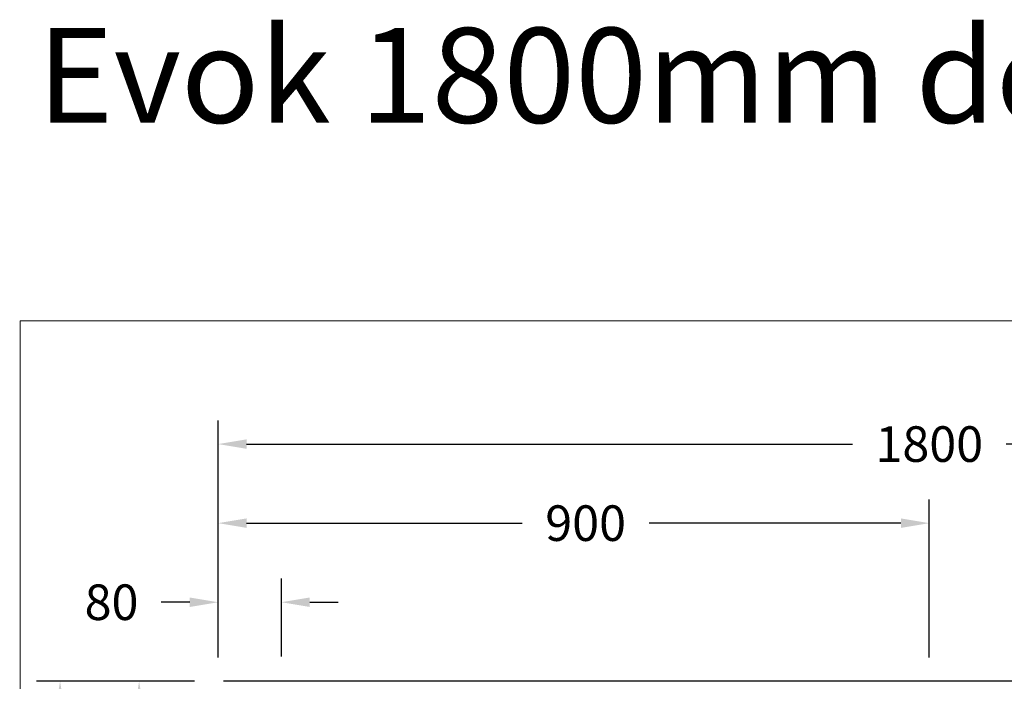
# Model space of a CAD drawing. Units: millimetres. Extents: x 98383 to 103600, y 62476 to 65455.
# Drawn here: x 98383 to 99629, y 64618 to 65455 of the extents above; entities that cross this region are included whole.
import ezdxf

# ---------------------------------------------------------------- set-up
doc = ezdxf.new("R2010")
doc.units = ezdxf.units.MM
doc.layers.add('231', color=131, linetype='Continuous')
doc.layers.add('DIMENSION', color=141, linetype='Continuous', lineweight=13)
doc.styles.add('TECH DWG 1.5mm', font='lte50265.ttf', dxfattribs={"height": 40})
doc.styles.add('TECH DWG 1_30', font='lte50265.ttf', dxfattribs={"height": 45})
doc.dimstyles.new('TECH DWG 1_30', dxfattribs={"dimscale": 30, "dimtxt": 1.6, "dimasz": 1.2, "dimexe": 1, "dimexo": 1, "dimgap": 1, "dimtad": 0, "dimtih": 1, "dimtoh": 1, "dimdec": 0, "dimzin": 0, "dimdsep": 46, "dimtxsty": 'TECH DWG 1_30', "dimcen": 0.09, "dimdle": 2.62388e-305, "dimazin": 3, "dimtfac": 1, "dimtdec": 0, "dimtofl": 0, "dimtmove": 0, "dimatfit": 2, "dimfxl": 0, "dimtolj": 1, "dimtzin": 0, "dimarcsym": 0})

# ---------------------------------------------------------------- blocks, each defined once
blk = doc.blocks.new('*D282')
at = {"layer": 'Defpoints', "color": 0}
for p in [(100434, 64918.2), (98634, 64618.2), (100434, 64618.2)]:
    blk.add_point(p, dxfattribs=at)
at = {"layer": 'DIMENSION', "color": 0, "lineweight": -2}
for p, q in [((98634, 64648.2), (98634, 64948.2)), ((100434, 64648.2), (100434, 64948.2)), ((98670, 64918.2), (99436.7, 64918.2)), ((100398, 64918.2), (99631.3, 64918.2))]:
    blk.add_line(p, q, dxfattribs=at)
at = {"layer": 'DIMENSION', "color": 0}
for points in [[(98670, 64924.2), (98670, 64912.2), (98634, 64918.2)], [(100398, 64924.2), (100398, 64912.2), (100434, 64918.2)]]:
    blk.add_solid(points, dxfattribs=at)
at = {"layer": 'DIMENSION', "color": 0, "insert": (99534, 64918.2), "char_height": 45, "attachment_point": 5, "style": 'TECH DWG 1_30'}
blk.add_mtext('\\A1;1800', dxfattribs=at)
blk = doc.blocks.new('*D277')
at = {"layer": 'Defpoints', "color": 0}
for p in [(98634, 64618.2), (98434, 63718.2), (98634, 63718.2)]:
    blk.add_point(p, dxfattribs=at)
at = {"layer": 'DIMENSION', "color": 0, "lineweight": -2}
for p, q in [((98604, 64618.2), (98404, 64618.2)), ((98434, 64582.2), (98434, 64220.6)), ((98434, 63754.2), (98434, 64114.8)), ((98604, 63718.2), (98404, 63718.2))]:
    blk.add_line(p, q, dxfattribs=at)
at = {"layer": 'DIMENSION', "color": 0}
for points in [[(98428, 64582.2), (98440, 64582.2), (98434, 64618.2)], [(98428, 63754.2), (98440, 63754.2), (98434, 63718.2)]]:
    blk.add_solid(points, dxfattribs=at)
at = {"layer": 'DIMENSION', "color": 0, "insert": (98434, 64167.7), "char_height": 45, "attachment_point": 5, "style": 'TECH DWG 1_30'}
blk.add_mtext('\\A1;900', dxfattribs=at)
blk = doc.blocks.new('*D280')
at = {"layer": 'Defpoints', "color": 0}
for p in [(98634, 64618.2), (98534, 64203.2), (98634, 64203.2)]:
    blk.add_point(p, dxfattribs=at)
at = {"layer": 'DIMENSION', "color": 0, "lineweight": -2}
for p, q in [((98604, 64618.2), (98504, 64618.2)), ((98534, 64582.2), (98534, 64444.1)), ((98534, 64239.2), (98534, 64338.2)), ((98604, 64203.2), (98504, 64203.2))]:
    blk.add_line(p, q, dxfattribs=at)
at = {"layer": 'DIMENSION', "color": 0}
for points in [[(98528, 64582.2), (98540, 64582.2), (98534, 64618.2)], [(98528, 64239.2), (98540, 64239.2), (98534, 64203.2)]]:
    blk.add_solid(points, dxfattribs=at)
at = {"layer": 'DIMENSION', "color": 0, "insert": (98534, 64391.1), "char_height": 45, "attachment_point": 5, "style": 'TECH DWG 1_30'}
blk.add_mtext('\\A1;415', dxfattribs=at)
blk = doc.blocks.new('*D281')
at = {"layer": 'Defpoints', "color": 0}
for p in [(98634, 64818.2), (98634, 64618.2), (99534, 64618.2)]:
    blk.add_point(p, dxfattribs=at)
at = {"layer": 'DIMENSION', "color": 0, "lineweight": -2}
for p, q in [((98634, 64648.2), (98634, 64848.2)), ((99534, 64648.2), (99534, 64848.2)), ((98670, 64818.2), (99018.8, 64818.2)), ((99498, 64818.2), (99179.5, 64818.2))]:
    blk.add_line(p, q, dxfattribs=at)
at = {"layer": 'DIMENSION', "color": 0}
for points in [[(98670, 64824.2), (98670, 64812.2), (98634, 64818.2)], [(99498, 64824.2), (99498, 64812.2), (99534, 64818.2)]]:
    blk.add_solid(points, dxfattribs=at)
at = {"layer": 'DIMENSION', "color": 0, "insert": (99099.1, 64818.2), "char_height": 45, "attachment_point": 5, "style": 'TECH DWG 1_30'}
blk.add_mtext('\\A1;900', dxfattribs=at)
blk = doc.blocks.new('*D331')
at = {"layer": 'Defpoints', "color": 0}
for p in [(98714, 64718.2), (98634, 64618.2), (98714, 64619.7)]:
    blk.add_point(p, dxfattribs=at)
at = {"layer": 'DIMENSION', "color": 0, "lineweight": -2}
for p, q in [((98634, 64648.2), (98634, 64748.2)), ((98714, 64649.7), (98714, 64748.2)), ((98598, 64718.2), (98562, 64718.2)), ((98750, 64718.2), (98786, 64718.2))]:
    blk.add_line(p, q, dxfattribs=at)
at = {"layer": 'DIMENSION', "color": 0}
for points in [[(98598, 64724.2), (98598, 64712.2), (98634, 64718.2)], [(98750, 64724.2), (98750, 64712.2), (98714, 64718.2)]]:
    blk.add_solid(points, dxfattribs=at)
at = {"layer": 'DIMENSION', "color": 0, "insert": (98499.1, 64718.2), "char_height": 45, "attachment_point": 5, "style": 'TECH DWG 1_30'}
blk.add_mtext('\\A1;80', dxfattribs=at)

msp = doc.modelspace()

# ---------------------------------------------------------------- linework, layer by layer
at = {"layer": '231', "color": 1, "linetype": 'Continuous'}
msp.add_line((100427, 64618.2), (98641, 64618.2), dxfattribs=at)
at = {"layer": 'DIMENSION'}
msp.add_lwpolyline([(98383.3, 65074.2), (103599.7, 65074.2), (103599.7, 62554.2), (98383.3, 62554.2)], close=True, dxfattribs=at)

# ---------------------------------------------------------------- texts
at = {"layer": 'DIMENSION', "insert": (98405.3, 65444.5), "char_height": 120, "width": 4633.421, "attachment_point": 1, "style": 'TECH DWG 1.5mm'}
msp.add_mtext('Evok 1800mm detached whirlpool', dxfattribs=at)

# ---------------------------------------------------------------- dimensions: what is measured, and where the dimension line sits
at = {"layer": 'DIMENSION'}
for base, p1, p2, picture, middle in [((100434, 64918.2), (98634, 64618.2), (100434, 64618.2), '*D282', (99534, 64918.2)), ((98634, 64818.2), (99534, 64618.2), (98634, 64618.2), '*D281', (99099.1, 64818.2)), ((98714, 64718.2), (98634, 64618.2), (98714, 64619.7), '*D331', (98499.1, 64718.2))]:
    dim = msp.add_linear_dim(base=base, p1=p1, p2=p2, dimstyle='TECH DWG 1_30', dxfattribs=at)
    dim.commit()
    dim.dimension.update_dxf_attribs({"geometry": picture, "text_midpoint": middle, "dimtype": 160})
for base, p2, picture, middle in [((98434, 63718.2), (98634, 63718.2), '*D277', (98434, 64167.7)), ((98534, 64203.2), (98634, 64203.2), '*D280', (98534, 64391.1))]:
    dim = msp.add_linear_dim(base=base, p1=(98634, 64618.2), p2=p2, angle=90, dimstyle='TECH DWG 1_30', dxfattribs=at)
    dim.commit()
    dim.dimension.update_dxf_attribs({"geometry": picture, "text_midpoint": middle, "dimtype": 160})

doc.saveas('drawing.dxf')
